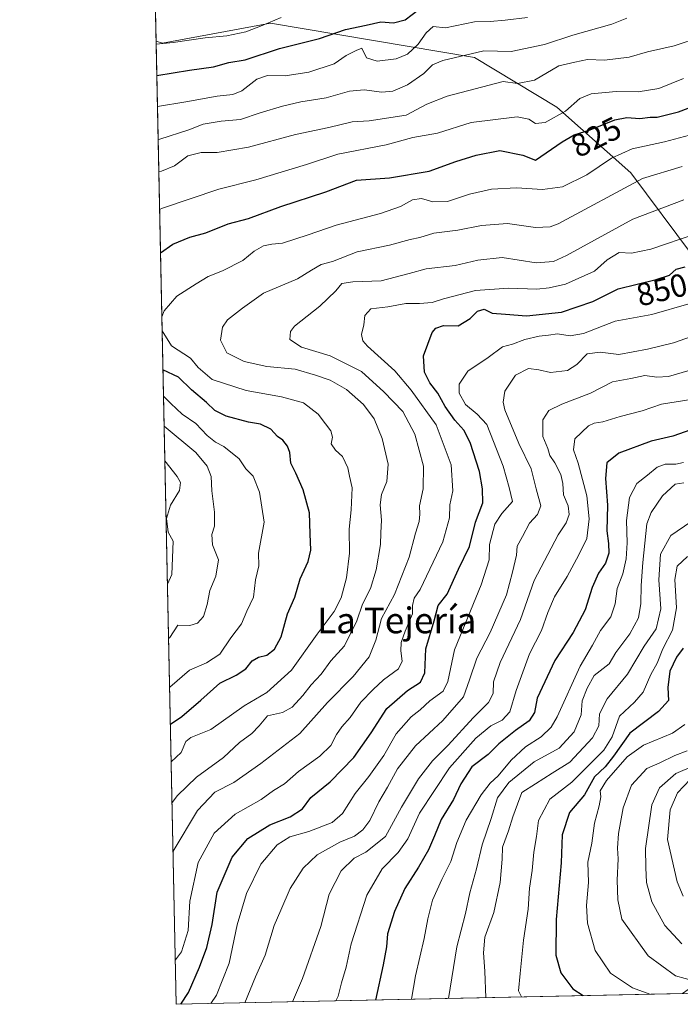
# Model space of a CAD drawing. Units: metres. Extents: x 644680 to 648134, y 4743833 to 4746219.
# Drawn here: x 644680 to 644886, y 4743833 to 4744139 of the extents above; entities that cross this region are included whole.
import ezdxf
from ezdxf.enums import TextEntityAlignment as Align

# ---------------------------------------------------------------- set-up
doc = ezdxf.new("R2010")
doc.units = ezdxf.units.M
doc.header["$MEASUREMENT"] = 0
for name, color, linetype, lineweight in [('Arbolado forestal CxS', 92, 'Continuous', 0), ('Comarca CxS', 21, 'Continuous', 0), ('Comunidad Autónoma CxS', 142, 'Continuous', 0), ('Curva de nivel maestra', 30, 'Continuous', 30), ('Curva de nivel normal', 30, 'Continuous', 0), ('Espacio natural protegido CxS', 121, 'Continuous', 0), ('Municipio CxS', 4, 'Continuous', 0), ('Provincia CxS', 1, 'Continuous', 0), ('Rótulo de curva de nivel directora', 7, 'Continuous', 0), ('Texto cartográfico', 7, 'Continuous', 0)]:
    doc.layers.add(name, color=color, linetype=linetype, lineweight=lineweight)
doc.styles.add('Style-Arial', font='txt')

msp = doc.modelspace()

# ---------------------------------------------------------------- linework, layer by layer
at = {"layer": 'Arbolado forestal CxS', "color": 92, "linetype": 'Continuous', "lineweight": 0, "extrusion": (-0.00919374563955572, 0.4367001688984787, 0.8995601355802487), "elevation": 2066549.434321839, "flags": 128}
msp.add_lwpolyline([(-744434.7619159641, -4254133.304257346), (-744434.7619159641, -4254265.780003753)], dxfattribs=at)
at = {"layer": 'Arbolado forestal CxS', "color": 92, "linetype": 'Continuous', "lineweight": 0, "extrusion": (-0.003746922462193508, 0.1779806897429368, 0.984026846509124), "elevation": 842728.658594188, "flags": 128}
msp.add_lwpolyline([(-744433.0881799099, -4653520.764982566), (-744433.0881799099, -4653825.054172455)], dxfattribs=at)
at = {"layer": 'Arbolado forestal CxS', "color": 92, "linetype": 'Continuous', "lineweight": 0, "extrusion": (-0.3595850666835353, -0.007650814169420669, 0.9330809422878288), "elevation": -267338.5047313807, "flags": 128}
msp.add_lwpolyline([(-4729044.949409963, 696079.3822085987), (-4729044.949409964, 695910.7092616855)], dxfattribs=at)
at = {"layer": 'Arbolado forestal CxS', "color": 92, "linetype": 'Continuous', "lineweight": 0}
for points in [[(644889.4310999997, 4744065.7467, 846.297399999996), (644870.2311000006, 4744091.364499999, 831.6689000000042), (644847.1908999998, 4744111.858300001, 817.2084999999935), (644821.5916999998, 4744127.229699999, 808.6398999999948), (644758.1924999999, 4744137.939300001, 793.4477999999945), (644724.6606999999, 4744131.650900001, 793.5488000000041), (644722.6177000003, 4744132.372500001, 793.1006999999955), (644720.1095000004, 4744251.515900001, 735.2357000000048)], [(644722.6177000003, 4744132.372500001, 793.1006999999955), (644724.6606999999, 4744131.650900001, 793.5488000000041), (644758.1924999999, 4744137.939300001, 793.4477999999945), (644821.5916999998, 4744127.229699999, 808.6398999999948), (644847.1908999998, 4744111.858300001, 817.2084999999935), (644870.2311000006, 4744091.364499999, 831.6689000000042), (644889.4310999997, 4744065.7467, 846.297399999996), (644909.9096999997, 4744014.511299999, 876.4241999999941), (644927.8289000001, 4743944.063100001, 916.386400000003), (644932.9474999999, 4743895.391100001, 947.0062000000034), (644927.8273, 4743876.1775, 939.3796000000002)], [(644722.6177000003, 4744132.372500001, 793.1006999999955), (644724.6606999999, 4744131.650900001, 793.5488000000041), (644758.1924999999, 4744137.939300001, 793.4477999999945), (644821.5916999998, 4744127.229699999, 808.6398999999948), (644847.1908999998, 4744111.858300001, 817.2084999999935), (644870.2311000006, 4744091.364499999, 831.6689000000042), (644889.4310999997, 4744065.7467, 846.297399999996), (644909.9096999997, 4744014.511299999, 876.4241999999941), (644927.8289000001, 4743944.063100001, 916.386400000003), (644932.9474999999, 4743895.391100001, 947.0062000000034), (644927.8273, 4743876.1775, 939.3796000000002)]]:
    msp.add_polyline3d(points, dxfattribs=at)
msp.add_polyline3d([(644927.8273, 4743876.1775, 939.3796000000002), (644918.8658999996, 4743863.368899999, 930.1015999999945), (644889.8006999996, 4743838.832699999, 910.0277999999963), (644886.2698999997, 4743836.357899999, 907.9363000000012), (644728.9199999999, 4743833.01, 847.2703000000038), (644722.6177000003, 4744132.372500001, 793.1006999999955), (644724.6606999999, 4744131.650900001, 793.5488000000041), (644758.1924999999, 4744137.939300001, 793.4477999999945), (644821.5916999998, 4744127.229699999, 808.6398999999948), (644847.1908999998, 4744111.858300001, 817.2084999999935), (644870.2311000006, 4744091.364499999, 831.6689000000042), (644889.4310999997, 4744065.7467, 846.297399999996), (644909.9096999997, 4744014.511299999, 876.4241999999941), (644927.8289000001, 4743944.063100001, 916.386400000003), (644932.9474999999, 4743895.391100001, 947.0062000000034)], close=True, dxfattribs=at)
at = {"layer": 'Comarca CxS', "color": 21, "linetype": 'Continuous', "lineweight": 0, "flags": 128}
msp.add_lwpolyline([(647407.6310000008, 4746032.075999998), (647464.0889999995, 4746025.8), (647500.9250000003, 4746033.076999999), (647561.7580000013, 4746045.095000001), (647736.1840000009, 4746096.944999999), (647768.1910000001, 4746105.556999999), (647924.6910000008, 4746132.359999999), (647969.5770000003, 4746080.67), (647998.8830000006, 4746027.59), (648004.3389999995, 4746017.706999999), (648008.6579999991, 4746009.884999999), (648089.8412179879, 4745976.045021782), (648134.4700011259, 4743905.469982543), (645558.1670461951, 4743850.653899349), (644728.9200010984, 4743833.009982541), (644680.2200011006, 4746146.289982519), (647369.692617526, 4746203.533478647), (647399.5130000003, 4746068.766000002)], close=True, dxfattribs=at)
at = {"layer": 'Comunidad Autónoma CxS', "color": 142, "linetype": 'Continuous', "lineweight": 0, "flags": 128}
msp.add_lwpolyline([(645558.1670461951, 4743850.653899349), (644728.9200010984, 4743833.009982541), (644680.2200011006, 4746146.289982519), (647369.692617526, 4746203.533478647), (648084.6100011258, 4746218.749982519), (648089.8412179879, 4745976.045021782), (648134.4700011259, 4743905.469982543)], close=True, dxfattribs=at)
at = {"layer": 'Curva de nivel maestra', "color": 30, "linetype": 'Continuous', "lineweight": 30, "flags": 128}
for points, elevation in [([(644722.8425000003, 4744121.6963), (644733.0099999999, 4744123.350099999), (644740.5099999999, 4744124.390100001), (644745.2699999996, 4744125.7301), (644750.3300000001, 4744126.5101), (644760.9800000006, 4744130.0601), (644773.4199999999, 4744133.1801), (644781.5800000001, 4744135.9101), (644787.9699999997, 4744137.3301), (644792.5499999998, 4744138.3301), (644796.4400000004, 4744137.970100001), (644800.04, 4744138.970100001), (644804.4400000004, 4744142.2501)], 800), ([(644724.0038999999, 4744066.525599999), (644727.7999999998, 4744069.280099999), (644733.0899999999, 4744071.360099999), (644738.0999999996, 4744072.7301), (644745.0499999998, 4744075.590100001), (644751.3600000005, 4744077.2601), (644761.4400000004, 4744080.9801), (644775.4000000004, 4744085.4901), (644784.9600000001, 4744089.0801), (644795.25, 4744089.9001), (644807.5, 4744091.920100001), (644815.8499999996, 4744094.890100001), (644822.1699999999, 4744096.9001), (644829.5199999996, 4744098.340100001), (644836.6600000003, 4744096.940099999), (644840.6399999997, 4744095.290100001), (644848.8600000005, 4744101.0001), (644852.6100000005, 4744103.2501), (644857.5800000001, 4744104.8101), (644865.25, 4744107.840100001), (644869.0300000003, 4744108.620100001), (644873.0499999998, 4744108.2501), (644876.2400000002, 4744108.690099999), (644878.4800000006, 4744108.690099999), (644885.0199999996, 4744110.3101), (644897.9699999997, 4744115.270099999)], 825), ([(644730.2830999997, 4743833.039200001), (644732.6699999999, 4743836.710100001), (644736.1200000001, 4743844.590100001), (644738.4400000004, 4743850.6801), (644740.1200000001, 4743857.790100001), (644741.6699999999, 4743867.840100001), (644746.2800000003, 4743878.710100001), (644751.1900000004, 4743884.5101), (644758.04, 4743888.7601), (644764.3099999997, 4743891.280099999), (644768.1600000003, 4743893.780099999), (644770.79, 4743897.3201), (644776.7999999998, 4743902.170100001), (644784.0999999996, 4743909.6801), (644789.5199999996, 4743917.3301), (644794.3300000001, 4743924.9001), (644800.79, 4743930.5601), (644804.8300000001, 4743933.170100001), (644806.2000000002, 4743935.9801), (644806.5, 4743943.5001), (644809.0800000001, 4743952.2301), (644810.3099999997, 4743956.9001), (644813.0999999996, 4743960.5101), (644816.6600000003, 4743968.280099999), (644820.0700000003, 4743975.2301), (644821.9500000002, 4743982.8301), (644824.2400000002, 4743988.9001), (644824.1500000004, 4743993.2301), (644823.2400000002, 4743998.5601), (644820.2599999999, 4744007.5801), (644818.3499999996, 4744011.470100001), (644815.5099999999, 4744014.4901), (644812.4699999997, 4744018.780099999), (644810.29, 4744022.940099999), (644807.7400000002, 4744026.1601), (644806.0499999998, 4744029.470100001), (644805.8200000003, 4744034.5801), (644808.5099999999, 4744041.8201), (644809.5800000001, 4744043.1501), (644811.9699999997, 4744043.920100001), (644816.5499999998, 4744043.9001), (644820.2800000003, 4744046.110099999), (644822.5800000001, 4744048.4001), (644824.5999999996, 4744049.0001), (644827.0899999999, 4744047.780099999), (644831.2800000003, 4744047.4901), (644837.7599999999, 4744046.9801), (644848.7100000001, 4744048.1501), (644858.4199999999, 4744051.380100001), (644866.3499999996, 4744055.390100001), (644878.1600000003, 4744058.290100001), (644882.2300000006, 4744059.590100001), (644884.3200000003, 4744061.5101), (644887.1399999997, 4744062.2401)], 850), ([(644727.0870000003, 4743920.079), (644730.6799999997, 4743922.5001), (644736.5800000001, 4743927.4801), (644742.4900000002, 4743932.840100001), (644747.5499999998, 4743935.280099999), (644750.4900000002, 4743937.300100001), (644752.54, 4743939.7501), (644754.5099999999, 4743940.880100001), (644757.0599999997, 4743941.520099999), (644759.5, 4743943.390100001), (644761.5199999996, 4743947.200099999), (644763.5300000003, 4743954.390100001), (644765.7999999998, 4743959.5601), (644767.4299999997, 4743965.2301), (644769.8799999999, 4743970.630100001), (644770.7699999996, 4743974.130100001), (644770.5700000003, 4743979.220100001), (644770.3799999999, 4743985.7301), (644768.3700000001, 4743992.840100001), (644766.04, 4743998.0601), (644764.5, 4744001.1501), (644764.1699999999, 4744004.4801), (644763.5, 4744006.4901), (644762.0099999999, 4744008.3301), (644760.4100000003, 4744009.5101), (644758.2699999996, 4744011.7301), (644755.0899999999, 4744013.2501), (644751.4000000004, 4744013.9301), (644744.3799999999, 4744015.7501), (644740.8600000005, 4744017.5101), (644738.3300000001, 4744019.9801), (644733.6500000004, 4744023.970100001), (644729.5700000003, 4744027.890100001), (644724.7692, 4744030.1757)], 825), ([(644892.4500000002, 4744012.7501), (644883.3399999999, 4744009.600099999), (644876.5999999996, 4744008.0001), (644866.5, 4744004.280099999), (644862.8200000003, 4744001.280099999), (644862.3300000001, 4743996.440099999), (644863, 4743988.110099999), (644862.7599999999, 4743980.190099999), (644863.3499999996, 4743976.1801), (644863.4600000001, 4743973.190099999), (644862.3499999996, 4743970.120100001), (644860.2100000001, 4743967.040100001), (644858.1900000004, 4743962.5601), (644856.0899999999, 4743955.5601), (644852.2999999998, 4743948.5601), (644846.5999999996, 4743939.9001), (644841.0999999996, 4743928.120100001), (644840.2999999998, 4743923.700099999), (644838.6399999997, 4743921.100099999), (644834.3499999996, 4743918.100099999), (644829.25, 4743913.940099999), (644825.8700000001, 4743910.630100001), (644820.7999999998, 4743906.8201), (644817.3399999999, 4743901.5601), (644815.1399999997, 4743896.690099999), (644811.25, 4743890.4001), (644809.2400000002, 4743885.360099999), (644807.3300000001, 4743880.9901), (644804.2699999996, 4743875.610099999), (644800, 4743868.9901), (644796.7400000002, 4743861.9001), (644794.54, 4743854.9001), (644794.2800000003, 4743850.9001), (644793.2699999996, 4743845.2301), (644790.8729999998, 4743834.328400001)], 875), ([(644886.5599999997, 4743943.640100001), (644884.4000000004, 4743940.860099999), (644882.3899999997, 4743936.590100001), (644881.7199999997, 4743931.4801), (644882.0099999999, 4743927.440099999), (644878.9000000004, 4743923.960100001), (644869.9100000003, 4743917.270099999), (644864.9100000003, 4743910.1601), (644862.25, 4743906.790100001), (644858.9100000003, 4743903.710100001), (644855.8899999997, 4743898.130100001), (644851.1399999997, 4743892.6601), (644848.9100000003, 4743885.6601), (644848.6200000001, 4743876.960100001), (644847.04, 4743859.350099999), (644846.9500000002, 4743848.270099999), (644848.5199999996, 4743842.840100001), (644852.1799999997, 4743837.870100001), (644855.3986000001, 4743835.701300001)], 900)]:
    msp.add_lwpolyline(points, dxfattribs=dict(at, elevation=elevation))
at = {"layer": 'Curva de nivel normal', "color": 30, "linetype": 'Continuous', "lineweight": 0, "flags": 128}
for points, elevation in [([(644761.5, 4744139.630000001), (644755.5800000001, 4744137.199999999), (644750.5, 4744135.26), (644744.5800000001, 4744133.99), (644737.9100000003, 4744133.359999999), (644727.9100000003, 4744131.92), (644722.6386000002, 4744131.381999999)], 795), ([(644838.0700000003, 4744139.689999999), (644831.2000000002, 4744138.810000001), (644826.54, 4744138.480000001), (644821.6100000005, 4744138.380000001), (644812.5800000001, 4744136.449999999), (644808.7599999999, 4744136.9), (644806.6200000001, 4744134.930000001), (644804.1200000001, 4744131.34), (644800.7999999998, 4744128.24), (644797.2599999999, 4744126.779999999), (644791.3799999999, 4744126.08), (644788.0899999999, 4744127.17), (644786.5599999997, 4744130.109999999), (644784.7999999998, 4744129.390000001), (644781.7599999999, 4744127.880000001), (644778.0199999996, 4744125.26), (644770.1600000003, 4744122.699999999), (644762.7800000003, 4744121.5), (644757.25, 4744121.699999999), (644753.9100000003, 4744120.470000001), (644749.3099999997, 4744116.869999999), (644746.5099999999, 4744115.699999999), (644741.6500000004, 4744115.24), (644731.9100000003, 4744113.42), (644723.0460000001, 4744112.029999999)], 805), ([(644868.9699999997, 4744139.470000001), (644864.3399999999, 4744137.560000001), (644852.2000000002, 4744134.17), (644843.4100000003, 4744131.25), (644833.04, 4744129.07), (644824.5800000001, 4744129.32), (644811.7599999999, 4744126.33), (644808.6200000001, 4744124.980000001), (644805.9199999999, 4744122.289999999), (644800.7800000003, 4744118.800000001), (644796.2199999997, 4744116.74), (644792.7999999998, 4744116.449999999), (644787.3799999999, 4744117.210000001), (644782.7599999999, 4744116.800000001), (644775.5599999997, 4744114.730000001), (644767.5899999999, 4744113.430000001), (644761.9500000002, 4744112.15), (644754.9699999997, 4744110.029999999), (644748.8600000005, 4744107.99), (644742.9000000004, 4744107.430000001), (644737.2999999998, 4744106.5), (644732.8600000005, 4744104.75), (644723.8399999999, 4744101.9), (644723.2620999999, 4744101.7631)], 810), ([(644891.8899999997, 4744133.52), (644883.7300000006, 4744130.859999999), (644875.4500000002, 4744129.029999999), (644869.7100000001, 4744127.34), (644862.1100000005, 4744126.390000001), (644856.7599999999, 4744126.619999999), (644852.79, 4744125.84), (644847.8399999999, 4744124.66), (644840.3300000001, 4744120.189999999), (644835.0099999999, 4744119.119999999), (644830.5800000001, 4744119.74), (644813.1100000005, 4744115.180000001), (644806.8600000005, 4744112.789999999), (644800.3799999999, 4744109.359999999), (644788.8600000005, 4744107.600000001), (644783.5800000001, 4744107.26), (644776.3799999999, 4744105.449999999), (644766.0199999996, 4744103.34), (644751.4100000003, 4744099.4), (644741.5899999999, 4744097.680000001), (644736.6100000005, 4744097.680000001), (644732.5499999998, 4744096.699999999), (644728.3700000001, 4744093.609999999), (644724.3200000003, 4744091.890000001), (644723.4715999998, 4744091.8126)], 815), ([(644886.5800000001, 4744120.720000001), (644878.9100000003, 4744117.58), (644872.5300000003, 4744116.619999999), (644865.7199999997, 4744116.680000001), (644857.9000000004, 4744115.960000001), (644854.3899999997, 4744114.539999999), (644849.9500000002, 4744110.539999999), (644843.5800000001, 4744107.02), (644840.5800000001, 4744106.730000001), (644838.5800000001, 4744108.109999999), (644834.9100000003, 4744108.789999999), (644820.5800000001, 4744107.029999999), (644810.1100000005, 4744103.75), (644802.4500000002, 4744102.34), (644794.2100000001, 4744100.100000001), (644779.1399999997, 4744097.210000001), (644769.3799999999, 4744094.01), (644753.6399999997, 4744089.230000001), (644742.1200000001, 4744086.359999999), (644724.5800000001, 4744080.42), (644723.7204999998, 4744079.991699999)], 820), ([(644900.9800000006, 4744106.460000001), (644880.7100000001, 4744101.029999999), (644870.6699999999, 4744098.9), (644864.25, 4744095.970000001), (644856.5800000001, 4744090.789999999), (644849.0499999998, 4744087.02), (644842.7800000003, 4744086.27), (644834.7100000001, 4744086.789999999), (644826.8799999999, 4744086.289999999), (644820.1200000001, 4744084.74), (644813.2199999997, 4744082.460000001), (644808.6600000003, 4744082.4), (644805.2100000001, 4744083.390000001), (644802.3200000003, 4744082.99), (644798.6299999999, 4744080.890000001), (644792.4600000001, 4744078.74), (644778.6299999999, 4744075.119999999), (644769.9100000003, 4744072.09), (644761.9299999997, 4744069.58), (644758.5999999996, 4744069.210000001), (644756.0800000001, 4744068.67), (644753.1100000005, 4744067.029999999), (644749.6399999997, 4744064.210000001), (644743.25, 4744060.92), (644738.79, 4744059.199999999), (644735.0899999999, 4744056.939999999), (644729.1200000001, 4744053.119999999), (644725.1100000005, 4744048.550000001), (644724.4211999997, 4744046.705399999)], 830), ([(644886.25, 4744093.33), (644873.8300000001, 4744089.66), (644847.7000000002, 4744075.59), (644845.1299999999, 4744074.65), (644840.5700000003, 4744074.430000001), (644831.8799999999, 4744075.67), (644823.8399999999, 4744075.08), (644816.4600000001, 4744073.59), (644808.9800000006, 4744072.640000001), (644804.6699999999, 4744071.32), (644801.6600000003, 4744070.65), (644795.25, 4744068.9), (644785.1699999999, 4744066.810000001), (644777.5, 4744063.890000001), (644773.9299999997, 4744062.9), (644770.9199999999, 4744061.16), (644766.5999999996, 4744058.430000001), (644756.0700000003, 4744054), (644749.4600000001, 4744049.359999999), (644744.8600000005, 4744045.689999999), (644743.29, 4744043.42), (644742.7100000001, 4744039.359999999), (644744.6100000005, 4744035.439999999), (644749.9699999997, 4744032.730000001), (644757.04, 4744031.26), (644765.8899999997, 4744030.350000001), (644772.25, 4744028.480000001), (644776.7699999996, 4744026.970000001), (644781.8499999996, 4744024.02), (644787.0899999999, 4744019.42), (644790.4100000003, 4744014.949999999), (644792.9000000004, 4744008.890000001), (644794.8099999997, 4744000.84), (644794.3399999999, 4743995.5), (644792.7000000002, 4743991.390000001), (644792.3099999997, 4743988.220000001), (644792.75, 4743983.49), (644792.4800000006, 4743979.560000001), (644792.3899999997, 4743975.9), (644791.0300000003, 4743968.07), (644789.29, 4743962.24), (644786.8200000003, 4743957.4), (644785.0700000003, 4743952.230000001), (644781.1900000004, 4743944.359999999), (644776.9400000004, 4743939.77), (644773.9199999999, 4743935.560000001), (644770.8300000001, 4743932.310000001), (644768.25, 4743928.960000001), (644764.9100000003, 4743925.350000001), (644761.9100000003, 4743923.74), (644757.2300000006, 4743922.619999999), (644754.6500000004, 4743919.560000001), (644752.3700000001, 4743917.140000001), (644748.6100000005, 4743914.34), (644743.5800000001, 4743909.699999999), (644735.25, 4743903.58), (644729.25, 4743897.859999999), (644727.6005999995, 4743895.683)], 835), ([(644886.7199999997, 4744083.039999999), (644870.9100000003, 4744077.039999999), (644850.2000000002, 4744065.75), (644846.1699999999, 4744063.890000001), (644840.8200000003, 4744063.460000001), (644830.2199999997, 4744065.07), (644822.6699999999, 4744064.310000001), (644815.6699999999, 4744062.58), (644806.6100000005, 4744061.619999999), (644801.3499999996, 4744060.08), (644792.6200000001, 4744057.880000001), (644783.8399999999, 4744057.58), (644780.3399999999, 4744056.980000001), (644778.5199999996, 4744054.74), (644773.5700000003, 4744049.92), (644765.7100000001, 4744043.74), (644764.4299999997, 4744042.060000001), (644764.25, 4744039.58), (644767.8399999999, 4744037.26), (644776.7100000001, 4744034.52), (644786.5, 4744029.640000001), (644793.4400000004, 4744023.34), (644799.3600000005, 4744017.230000001), (644803.0800000001, 4744010.230000001), (644805.8300000001, 4744000.230000001), (644805.6699999999, 4743993.230000001), (644804.5, 4743987.930000001), (644804.6399999997, 4743985.369999999), (644804.4199999999, 4743983.060000001), (644803.2999999998, 4743979.380000001), (644801.29, 4743971.970000001), (644796.7400000002, 4743960.369999999), (644792.6799999997, 4743952.92), (644790.9199999999, 4743946.17), (644788.9000000004, 4743940.949999999), (644783.9000000004, 4743934.83), (644775.9299999997, 4743926.850000001), (644767.3200000003, 4743917.119999999), (644755.2000000002, 4743907.869999999), (644746.8200000003, 4743901.890000001), (644740.9100000003, 4743898.890000001), (644735.54, 4743893.24), (644727.9175000006, 4743880.6283)], 840), ([(644890.4800000006, 4744072.4), (644876.4900000002, 4744067.65), (644870.4800000006, 4744066.460000001), (644866.5800000001, 4744066.640000001), (644862.9100000003, 4744064.359999999), (644858.9100000003, 4744060.83), (644849.9100000003, 4744056.83), (644844.8600000005, 4744055.710000001), (644841.0499999998, 4744055.230000001), (644832.2000000002, 4744055.52), (644821.9100000003, 4744054.800000001), (644811.9699999997, 4744052.230000001), (644808.4299999997, 4744051.130000001), (644804.5800000001, 4744050.77), (644800.2800000003, 4744050.84), (644794.6900000004, 4744049.74), (644789.3899999997, 4744049.130000001), (644787.54, 4744047.100000001), (644787.2599999999, 4744044.119999999), (644786.5, 4744041.15), (644786.9000000004, 4744039.210000001), (644788.3300000001, 4744037.58), (644796.8600000005, 4744029.9), (644801.9400000004, 4744023.84), (644809.7199999997, 4744013.039999999), (644814.3399999999, 4744000.66), (644814.9400000004, 4743992.600000001), (644813.9199999999, 4743988.24), (644813.8499999996, 4743984.180000001), (644811.8200000003, 4743976.689999999), (644804.7199999997, 4743961.880000001), (644802.8600000005, 4743959.189999999), (644802.3799999999, 4743956.939999999), (644802.4000000004, 4743954.34), (644800.0800000001, 4743948.939999999), (644798.8600000005, 4743945.4), (644798.7199999997, 4743942.869999999), (644799.1900000004, 4743939.619999999), (644797.9699999997, 4743937.220000001), (644793.3099999997, 4743933.859999999), (644790.1500000004, 4743930.850000001), (644786.2599999999, 4743926.92), (644782.9600000001, 4743922.109999999), (644780.3600000005, 4743919.279999999), (644778.6900000004, 4743916.9), (644777.0099999999, 4743913.439999999), (644773.5899999999, 4743910.08), (644766.8899999997, 4743905.41), (644762.5599999997, 4743901.51), (644759.1900000004, 4743899.430000001), (644755.3200000003, 4743896.609999999), (644747.25, 4743892.060000001), (644740.7000000002, 4743886.15), (644735.7100000001, 4743877.09), (644733.0899999999, 4743865.039999999), (644732.5999999996, 4743855.980000001), (644730.4900000002, 4743849.300000001), (644728.6282000003, 4743846.871200001)], 845), ([(644888.2999999998, 4744050.66), (644876.8200000003, 4744047.380000001), (644865.4000000004, 4744045.310000001), (644855.5300000003, 4744041.51), (644851.3899999997, 4744040.710000001), (644847.4800000006, 4744041.4), (644844.6200000001, 4744040.980000001), (644841.7699999996, 4744040.680000001), (644837.2999999998, 4744039.619999999), (644833.4299999997, 4744038.199999999), (644830.3600000005, 4744037.279999999), (644825.9100000003, 4744034.039999999), (644819.5800000001, 4744029.76), (644816.9100000003, 4744025.779999999), (644816.8899999997, 4744022.91), (644818.8499999996, 4744019.390000001), (644822.4400000004, 4744016.439999999), (644825.4400000004, 4744013.15), (644830.5300000003, 4744000.25), (644832.3899999997, 4743993.640000001), (644833.4600000001, 4743989.230000001), (644830.1900000004, 4743985.560000001), (644827.9500000002, 4743982.230000001), (644826.3399999999, 4743975.869999999), (644826.1900000004, 4743971.119999999), (644823.7000000002, 4743963.32), (644815.4000000004, 4743943.210000001), (644813.4000000004, 4743933.300000001), (644811.8799999999, 4743930.369999999), (644807.75, 4743927.300000001), (644804.7000000002, 4743924.539999999), (644801.9199999999, 4743922.390000001), (644797.2699999996, 4743917.100000001), (644793.4400000004, 4743910.380000001), (644788.8300000001, 4743903.800000001), (644784.5199999996, 4743898.5), (644780.6100000005, 4743892.33), (644777.3499999996, 4743889.539999999), (644770.1500000004, 4743886.730000001), (644764.2000000002, 4743885.08), (644760.2999999998, 4743882.560000001), (644755.2000000002, 4743876.560000001), (644750.7100000001, 4743867.430000001), (644747.8700000001, 4743857.710000001), (644745.3499999996, 4743845.77), (644741.3700000001, 4743835.9), (644739.6947999997, 4743833.239399999)], 855), ([(644724.5132999998, 4744042.3299), (644727.4600000001, 4744037.600000001), (644733.3700000001, 4744033.76), (644735.7400000002, 4744030.939999999), (644740.0599999997, 4744027.220000001), (644750.6900000004, 4744023.76), (644761.6100000005, 4744021.83), (644768.4199999999, 4744019.9), (644773.04, 4744016.430000001), (644775.29, 4744013.4), (644776.9500000002, 4744011.230000001), (644777.5, 4744009.230000001), (644777.0899999999, 4744007.199999999), (644778.4500000002, 4744005.210000001), (644780.5599999997, 4744003.300000001), (644782.2599999999, 4743999.689999999), (644782.7699999996, 4743997.09), (644783.5800000001, 4743993.560000001), (644783.2999999998, 4743986.66), (644782.6500000004, 4743980.699999999), (644782.79, 4743973.230000001), (644781.8799999999, 4743965.5), (644780.2100000001, 4743959.350000001), (644777.9600000001, 4743955.07), (644772.7199999997, 4743948.039999999), (644764.7000000002, 4743936.880000001), (644757.0199999996, 4743929.9), (644750, 4743925.810000001), (644739.6799999997, 4743918.4), (644733.4699999997, 4743915.939999999), (644731.9299999997, 4743914.67), (644730.4800000006, 4743911.230000001), (644727.3337000003, 4743908.3617)], 830), ([(644898.8899999997, 4744043.92), (644883.4900000002, 4744038.600000001), (644875.3899999997, 4744036.619999999), (644866.4699999997, 4744034.9), (644860.7199999997, 4744035.699999999), (644856.7000000002, 4744035.16), (644853.5, 4744031.800000001), (644850.54, 4744030.02), (644845.2300000006, 4744029.32), (644841.6799999997, 4744030.220000001), (644838.4000000004, 4744030.550000001), (644834.3899999997, 4744028.51), (644831.0599999997, 4744023.560000001), (644830.5499999998, 4744020.130000001), (644831.0999999996, 4744017.730000001), (644835.4000000004, 4744007.24), (644839.2999999998, 4743999.380000001), (644840.7800000003, 4743993.16), (644842.2199999997, 4743987.880000001), (644841.1900000004, 4743985.199999999), (644838.7199999997, 4743982.560000001), (644836.5499999998, 4743978.350000001), (644834.9100000003, 4743975.350000001), (644834.75, 4743972.560000001), (644833.4800000006, 4743967.33), (644831.5999999996, 4743960.279999999), (644826.4699999997, 4743948.58), (644822.3399999999, 4743940.560000001), (644820.0499999998, 4743933.810000001), (644818.2599999999, 4743928.560000001), (644811.7999999998, 4743921.230000001), (644803.2599999999, 4743913.34), (644797.7000000002, 4743906.16), (644794.5999999996, 4743900.449999999), (644791.9000000004, 4743895.980000001), (644789.0599999997, 4743890.130000001), (644786.9299999997, 4743887.199999999), (644784.3200000003, 4743885.27), (644779.79, 4743883.439999999), (644772.7400000002, 4743879.480000001), (644768.3600000005, 4743875.34), (644764.29, 4743869.01), (644761.3799999999, 4743862.230000001), (644759.3799999999, 4743857.539999999), (644756.54, 4743848.26), (644753.5800000001, 4743841.539999999), (644750.1788999997, 4743833.462400001)], 860), ([(644765.0126, 4743833.778000001), (644768.1500000004, 4743841.060000001), (644773.8300000001, 4743857.230000001), (644776.4900000002, 4743867.230000001), (644780.1500000004, 4743874.5), (644784.2300000006, 4743878.380000001), (644787.8499999996, 4743880.279999999), (644793.9800000006, 4743885.189999999), (644798.9100000003, 4743894.279999999), (644804.25, 4743903.109999999), (644808.5800000001, 4743908.67), (644813.5, 4743913.52), (644821.2400000002, 4743922.050000001), (644826, 4743926.84), (644827.4000000004, 4743929.550000001), (644827.5800000001, 4743933.230000001), (644829.5700000003, 4743939.230000001), (644835.9699999997, 4743952.560000001), (644840.2400000002, 4743964.689999999), (644847.6600000003, 4743978.949999999), (644850.1799999997, 4743982.600000001), (644851.0999999996, 4743985.25), (644850.7800000003, 4743987.949999999), (644849.3099999997, 4743991.33), (644849.1399999997, 4743994.9), (644848.5099999999, 4743997.66), (644846.6500000004, 4744001.33), (644845.1100000005, 4744003.52), (644844.4500000002, 4744005.77), (644842.8600000005, 4744009.51), (644842.8700000001, 4744014.619999999), (644844.7199999997, 4744017.560000001), (644848.8200000003, 4744019.560000001), (644857.7199999997, 4744022.9), (644864.5800000001, 4744026.49), (644870.25, 4744027.460000001), (644874.5800000001, 4744028.380000001), (644878.3399999999, 4744027.939999999), (644881.9500000002, 4744028.119999999), (644888, 4744029.84)], 865), ([(644724.9415999996, 4744021.988500001), (644727.1900000004, 4744019.680000001), (644730.75, 4744016.41), (644735.0099999999, 4744013.5), (644738.4900000002, 4744009.810000001), (644741.0999999996, 4744007.75), (644743.7400000002, 4744006.4), (644748.4299999997, 4744002.480000001), (644750.54, 4743999.460000001), (644752.7800000003, 4743997.09), (644754.7999999998, 4743992.119999999), (644756.2400000002, 4743982.810000001), (644754.4800000006, 4743973.230000001), (644754.5700000003, 4743969.230000001), (644753.5899999999, 4743964.9), (644752.9000000004, 4743959.560000001), (644750.8700000001, 4743955.230000001), (644749.2100000001, 4743951.230000001), (644745.8600000005, 4743946.9), (644742.4500000002, 4743941.859999999), (644738.3399999999, 4743939.180000001), (644732.9800000006, 4743936.880000001), (644726.8700000001, 4743931.58), (644726.8453000003, 4743931.5614)], 820), ([(644778.4831999998, 4743834.0647), (644779.2400000002, 4743835.529999999), (644780.2999999998, 4743839.65), (644781.7300000006, 4743844.51), (644783.3200000003, 4743851.800000001), (644788.1900000004, 4743866.9), (644792.8799999999, 4743875.130000001), (644797.9000000004, 4743880.16), (644800.8600000005, 4743884.41), (644804.5800000001, 4743892.439999999), (644813.8200000003, 4743906.480000001), (644822.0199999996, 4743915.699999999), (644826.6900000004, 4743919.52), (644830.2800000003, 4743921.279999999), (644832.6100000005, 4743923.890000001), (644834.5700000003, 4743930.560000001), (644838.7400000002, 4743941.9), (644842.5099999999, 4743949.189999999), (644844.4000000004, 4743954.730000001), (644846.5499999998, 4743959.619999999), (644850.4299999997, 4743965.939999999), (644854.0300000003, 4743972.66), (644856.5199999996, 4743977.720000001), (644857.3099999997, 4743983.91), (644856.5199999996, 4743991.02), (644853.8799999999, 4744001.230000001), (644852.4299999997, 4744005.279999999), (644852.8399999999, 4744008.76), (644857.1299999999, 4744012.800000001), (644858.7999999998, 4744013.59), (644861.5899999999, 4744014.060000001), (644866.9600000001, 4744015.630000001), (644873.7699999996, 4744017.41), (644879.7999999998, 4744019.560000001), (644888.9500000002, 4744020.99)], 870), ([(644725.1365, 4744012.7271), (644735.0199999996, 4744004.52), (644738.54, 4744000.289999999), (644739.7699999996, 4743997), (644739.9699999997, 4743992.560000001), (644740.7999999998, 4743985.9), (644740.8200000003, 4743981.560000001), (644740.0099999999, 4743979.050000001), (644740.1399999997, 4743975.850000001), (644742.0599999997, 4743971.16), (644741.1600000003, 4743966.09), (644739.3399999999, 4743961.640000001), (644738.5300000003, 4743957.300000001), (644737.3300000001, 4743953.560000001), (644735.54, 4743951.42), (644733.1699999999, 4743950.689999999), (644729.4299999997, 4743950.859999999), (644726.9199999999, 4743947), (644726.5274999999, 4743946.6535)], 815), ([(644725.3649000004, 4744001.8817), (644729.2300000006, 4743997.060000001), (644730.2300000006, 4743995.17), (644729.9199999999, 4743992.710000001), (644727.0800000001, 4743988.16), (644725.8399999999, 4743984.029999999), (644726.3600000005, 4743979.74), (644727.9600000001, 4743976.9), (644727.5199999996, 4743966.619999999), (644726.1717999997, 4743963.5536)], 810), ([(644802.0279999999, 4743834.5656), (644803.25, 4743841.880000001), (644805.9900000002, 4743853.51), (644807.0899999999, 4743859.560000001), (644808.6299999999, 4743865.369999999), (644811.4400000004, 4743871.779999999), (644814.3300000001, 4743877.369999999), (644816.1600000003, 4743883.32), (644819.0999999996, 4743890.26), (644823.7599999999, 4743898.100000001), (644826.54, 4743901.720000001), (644829.0099999999, 4743904.060000001), (644833.0800000001, 4743908.91), (644837.5, 4743913.029999999), (644842.3700000001, 4743916.109999999), (644845.4800000006, 4743919.119999999), (644847.3899999997, 4743922.390000001), (644854.5, 4743938.100000001), (644858.3799999999, 4743944.67), (644860.8600000005, 4743949.130000001), (644864.0599999997, 4743953.380000001), (644865.4000000004, 4743957.449999999), (644866.04, 4743962.189999999), (644867.8099999997, 4743966.800000001), (644868.8499999996, 4743971.5), (644869.0899999999, 4743976.4), (644868.8799999999, 4743983.34), (644869.8799999999, 4743990.560000001), (644872.0899999999, 4743994.9), (644875.4699999997, 4743997.41), (644878.4199999999, 4743999.9), (644880.9100000003, 4744000.82), (644884.25, 4744000.859999999), (644886.6600000003, 4744001.430000001)], 880), ([(644813.5952000003, 4743834.811699999), (644816.1200000001, 4743850.890000001), (644818.79, 4743861.27), (644820.1500000004, 4743867.66), (644822.29, 4743875.07), (644824.0199999996, 4743882.58), (644826.7999999998, 4743890.800000001), (644828.79, 4743897.16), (644832.3200000003, 4743901.960000001), (644840.1799999997, 4743908.380000001), (644847.9500000002, 4743912.560000001), (644852.6799999997, 4743917.699999999), (644854.8099999997, 4743922.99), (644855.1200000001, 4743927.27), (644856.6799999997, 4743931.24), (644858.8899999997, 4743935.189999999), (644863.4800000006, 4743938.810000001), (644865.5800000001, 4743942.369999999), (644869.9600000001, 4743948.15), (644872.5999999996, 4743953.109999999), (644873.3600000005, 4743957.560000001), (644873.4299999997, 4743963.16), (644874, 4743970.289999999), (644875.1799999997, 4743982.289999999), (644876.5599999997, 4743985.84), (644880.1200000001, 4743991.07), (644884.0700000003, 4743994.699999999), (644886.6799999997, 4743995.060000001)], 885), ([(644825.1358000003, 4743835.0573), (644824.8899999997, 4743843.310000001), (644824.4100000003, 4743849.01), (644824.8300000001, 4743853.84), (644827.6600000003, 4743861.560000001), (644829.5999999996, 4743870.859999999), (644830.2000000002, 4743878.100000001), (644830.3700000001, 4743881.859999999), (644832.2599999999, 4743886.869999999), (644833.5899999999, 4743891.220000001), (644834.9600000001, 4743895.230000001), (644836.3399999999, 4743898.880000001), (644840.6399999997, 4743901.49), (644845.8300000001, 4743904.800000001), (644851.3300000001, 4743908.24), (644858.2999999998, 4743915.82), (644860.29, 4743919.560000001), (644860.5499999998, 4743923.230000001), (644862.9000000004, 4743927.9), (644869.25, 4743935.560000001), (644874.4299999997, 4743944.27), (644878.1500000004, 4743949.720000001), (644879.54, 4743955.939999999), (644878.9299999997, 4743964.9), (644879.5099999999, 4743972.890000001), (644882.6399999997, 4743978.699999999), (644888.9100000003, 4743982.939999999)], 890), ([(644836.2796, 4743835.294399999), (644835.29, 4743837.230000001), (644835.8200000003, 4743842.560000001), (644836.8799999999, 4743852.9), (644838.29, 4743862.560000001), (644838.79, 4743869.100000001), (644839.6100000005, 4743874.600000001), (644840.1100000005, 4743880.34), (644840.8799999999, 4743885.180000001), (644841.5300000003, 4743890.140000001), (644845.1100000005, 4743896.76), (644851.8600000005, 4743902.039999999), (644856.9100000003, 4743907), (644861.9000000004, 4743911.980000001), (644864.4199999999, 4743916.100000001), (644866.7199999997, 4743922.560000001), (644871.4400000004, 4743926.9), (644874.0700000003, 4743930.060000001), (644876.4699999997, 4743935.460000001), (644878.4299999997, 4743939.07), (644880.1799999997, 4743943.480000001), (644883.2199999997, 4743949.27), (644884.4299999997, 4743956.220000001), (644883.9800000006, 4743964.99), (644884.6799999997, 4743969.15), (644887.8399999999, 4743972.130000001)], 895), ([(644876.1160000004, 4743836.142000001), (644870.75, 4743838.15), (644863.9699999997, 4743842.710000001), (644859.2000000002, 4743849.74), (644856.7800000003, 4743858.180000001), (644856.5, 4743863.689999999), (644857.1299999999, 4743870.84), (644856.9299999997, 4743877.199999999), (644858.0999999996, 4743883.109999999), (644858.9500000002, 4743889.27), (644860.4000000004, 4743894.720000001), (644860.8700000001, 4743897.529999999), (644860.7599999999, 4743899.300000001), (644862.7300000006, 4743902.560000001), (644869.1200000001, 4743909.880000001), (644874.1799999997, 4743913.550000001), (644883.25, 4743917.27), (644887.0800000001, 4743920)], 905), ([(644887.79, 4743911.82), (644883.9699999997, 4743910.380000001), (644879.2800000003, 4743908.100000001), (644875.1900000004, 4743906.300000001), (644870.4199999999, 4743901.100000001), (644867.8799999999, 4743894.060000001), (644866.4400000004, 4743886.100000001), (644866.1299999999, 4743881.560000001), (644866.3200000003, 4743878.220000001), (644865.9800000006, 4743871.539999999), (644866.2100000001, 4743865.5), (644867.4500000002, 4743859.430000001), (644875.5999999996, 4743848.08), (644884.0999999996, 4743841.82), (644893.1399999997, 4743839.4)], 910), ([(644889.8600000005, 4743907.109999999), (644884.2400000002, 4743904.720000001), (644879.1500000004, 4743900.289999999), (644876.79, 4743894.960000001), (644874.8499999996, 4743881.480000001), (644874.9199999999, 4743875.560000001), (644875.0800000001, 4743870.9), (644876.75, 4743864.890000001), (644880.8200000003, 4743857.539999999), (644886.0899999999, 4743851.77)], 915), ([(644886.5199999996, 4743866.609999999), (644884.6500000004, 4743871.060000001), (644881.6399999997, 4743884.26), (644882.5, 4743893.460000001), (644884.8099999997, 4743898.699999999), (644888.6600000003, 4743902.850000001)], 920)]:
    msp.add_lwpolyline(points, dxfattribs=dict(at, elevation=elevation))
at = {"layer": 'Espacio natural protegido CxS', "color": 121, "linetype": 'Continuous', "lineweight": 0, "flags": 128}
msp.add_lwpolyline([(645558.1670461951, 4743850.653899349), (644728.9200010984, 4743833.009982541), (644680.2200011006, 4746146.289982519), (647369.692617526, 4746203.533478647), (648084.6100011258, 4746218.749982519), (648089.8412179879, 4745976.045021782), (648134.4700011259, 4743905.469982543)], close=True, dxfattribs=at)
msp.add_lwpolyline([(645558.1670461951, 4743850.653899349), (644728.9200010984, 4743833.009982541), (644680.2200011006, 4746146.289982519), (647369.692617526, 4746203.533478647), (648084.6100011258, 4746218.749982519), (648089.8412179879, 4745976.045021782), (648134.4700011259, 4743905.469982543)], close=True, dxfattribs=at)
at = {"layer": 'Municipio CxS', "color": 4, "linetype": 'Continuous', "lineweight": 0, "flags": 128}
msp.add_lwpolyline([(647407.6310000008, 4746032.075999998), (647464.0889999995, 4746025.8), (647500.9250000003, 4746033.076999999), (647561.7580000013, 4746045.095000001), (647736.1840000009, 4746096.944999999), (647768.1910000001, 4746105.556999999), (647924.6910000008, 4746132.359999999), (647969.5770000003, 4746080.67), (647998.8830000006, 4746027.59), (648004.3389999995, 4746017.706999999), (648008.6579999991, 4746009.884999999), (648089.8412179879, 4745976.045021782), (648134.4700011259, 4743905.469982543), (645558.1670461951, 4743850.653899349), (644728.9200010984, 4743833.009982541), (644680.2200011006, 4746146.289982519), (647369.692617526, 4746203.533478647), (647399.5130000003, 4746068.766000002)], close=True, dxfattribs=at)
at = {"layer": 'Provincia CxS', "color": 1, "linetype": 'Continuous', "lineweight": 0, "flags": 128}
msp.add_lwpolyline([(645558.1670461951, 4743850.653899349), (644728.9200010984, 4743833.009982541), (644680.2200011006, 4746146.289982519), (647369.692617526, 4746203.533478647), (648084.6100011258, 4746218.749982519), (648089.8412179879, 4745976.045021782), (648134.4700011259, 4743905.469982543)], close=True, dxfattribs=at)

# ---------------------------------------------------------------- texts
at = {"layer": 'Rótulo de curva de nivel directora', "color": 7, "linetype": 'Continuous', "lineweight": 0, "style": 'Style-Arial'}
for s, rotation, p in [('825', 26.35638199689345, (644859.436767965, 4744102.557905046)), ('850', 13.79621881185679, (644879.8873516793, 4744055.077544731))]:
    msp.add_text(s, height=7.000000000000002, rotation=rotation, dxfattribs=at).set_placement(p, align=Align.MIDDLE_CENTER)
at = {"layer": 'Texto cartográfico', "color": 7, "linetype": 'Continuous', "lineweight": 0, "style": 'Style-Arial'}
msp.add_text('La Tejería', height=8, dxfattribs=at).set_placement((644797.4707768294, 4743952.32015), align=Align.MIDDLE_CENTER)

doc.saveas('drawing.dxf')
